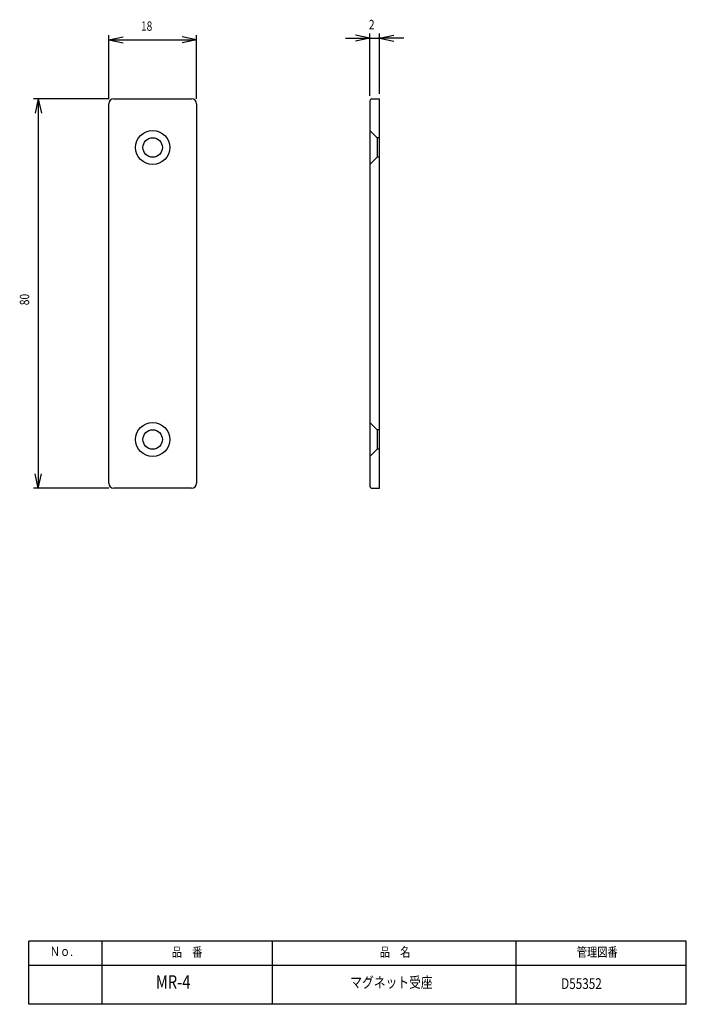
# Model space of a CAD drawing. Extents: x -42 to 95, y -138 to 64.
import ezdxf

# ---------------------------------------------------------------- set-up
doc = ezdxf.new("R2010")
doc.units = 0
doc.header["$MEASUREMENT"] = 0
doc.layers.add('LAYER0', color=7, linetype='Continuous')
doc.layers.add('LAYER3', color=7, linetype='Continuous')
doc.styles.get("Standard").update_dxf_attribs({"font": 'txt', "bigfont": 'extfont'})

msp = doc.modelspace()

# ---------------------------------------------------------------- linework, layer by layer
at = {"layer": 'LAYER0', "color": 3}
for p, q in [((-23.58, -31.45), (-23.58, 46.55)), ((-22.58, 47.55), (-6.58, 47.55)), ((-5.58, 46.55), (-5.58, -31.45)), ((30.02, 47.15), (30.02, -32.05)), ((30.42, 47.55), (32.02, 47.55)), ((32.02, -32.45), (32.02, 47.55)), ((30.02, 41.05), (31.52, 39.55)), ((32.02, 39.55), (31.52, 39.55)), ((31.52, 39.55), (31.52, 35.55)), ((30.02, 34.05), (31.52, 35.55)), ((32.02, 35.55), (31.52, 35.55)), ((30.02, -18.95), (31.52, -20.45)), ((32.02, -20.45), (31.52, -20.45)), ((31.52, -20.45), (31.52, -24.45)), ((30.02, -25.95), (31.52, -24.45)), ((32.02, -24.45), (31.52, -24.45)), ((-6.58, -32.45), (-22.58, -32.45)), ((30.42, -32.45), (32.02, -32.45)), ((95, -125.5), (-40, -125.5)), ((-40, -138.5), (-40, -125.5)), ((-25, -125.5), (-25, -138.5)), ((10, -138.5), (10, -125.5)), ((60, -125.5), (60, -138.5)), ((95, -138.5), (95, -125.5)), ((95, -130.5), (-40, -130.5)), ((95, -138.5), (-40, -138.5))]:
    msp.add_line(p, q, dxfattribs=at)
for centre, radius in [((-14.58, 37.55), 3.5), ((-14.58, 37.55), 2), ((-14.58, -22.45), 3.5), ((-14.58, -22.45), 2)]:
    msp.add_circle(centre, radius, dxfattribs=at)
for centre, radius, start, end in [((-22.58, 46.55), 1, 90, 180), ((-6.58, 46.55), 1, 0, 90), ((30.42, 47.15), 0.4, 90, 180), ((-22.58, -31.45), 1, 180, 270), ((-6.58, -31.45), 1, 270, 0), ((30.42, -32.05), 0.4, 180, 270)]:
    msp.add_arc(centre, radius, start, end, dxfattribs=at)
at = {"layer": 'LAYER3', "color": 4}
for p, q in [((30.02, 48.15), (30.02, 60.99)), ((32.02, 48.55), (32.02, 60.99)), ((-23.58, 47.55), (-23.58, 60.67)), ((-23.58, 59.67), (-20.64, 60.3)), ((-23.58, 59.67), (-5.58, 59.67)), ((-23.58, 59.67), (-20.64, 59.05)), ((-5.58, 59.67), (-8.51, 60.3)), ((-5.58, 59.67), (-8.51, 59.05)), ((-5.58, 47.55), (-5.58, 60.67)), ((25.02, 59.99), (30.02, 59.99)), ((30.02, 59.99), (27.09, 60.62)), ((30.02, 59.99), (27.09, 59.37)), ((30.02, 59.99), (32.02, 59.99)), ((32.02, 59.99), (34.96, 60.62)), ((37.02, 59.99), (32.02, 59.99)), ((32.02, 59.99), (34.96, 59.37)), ((-23.58, 47.55), (-39.06, 47.55)), ((-38.06, 47.55), (-38.68, 44.61)), ((-38.06, 47.55), (-38.06, -32.45)), ((-38.06, 47.55), (-37.43, 44.61)), ((-38.06, -32.45), (-38.68, -29.52)), ((-38.06, -32.45), (-37.43, -29.52)), ((-23.58, -32.45), (-39.06, -32.45))]:
    msp.add_line(p, q, dxfattribs=at)

# ---------------------------------------------------------------- texts
at = {"layer": 'LAYER0', "attachment_point": 1}
for s, insert, char_height, width in [('\\W0.8;Ｎｏ.', (-35.71, -126.65), 1.921, 7.3734), ('\\W0.8;品\u3000番', (-10.66, -126.8), 1.921, 8.8019), ('\\W0.8;品\u3000名', (32.05, -126.8), 1.921, 8.8019), ('\\W0.8;管理図番', (72.52, -126.8), 1.921, 11.7974), ('\\W0.8;MR-4', (-13.92, -132.52), 2.767, 8.4941), ('\\W0.8;マグネット受座', (26, -132.89), 2.2134, 23.7835), ('\\W0.8;D55352', (69.29, -133.14), 2.2134, 10.1929)]:
    msp.add_mtext(s, dxfattribs=dict(at, insert=insert, char_height=char_height, width=width))
at = {"layer": 'LAYER3', "char_height": 1.921, "attachment_point": 1}
for s, insert, width in [('\\W0.8;18', (-16.98, 63.46), 2.9493), ('\\W0.8;2', (29.82, 63.78), 1.4747)]:
    msp.add_mtext(s, dxfattribs=dict(at, insert=insert, width=width))
at = {"layer": 'LAYER3', "insert": (-41.85, 5.15), "char_height": 1.921, "width": 2.9493, "attachment_point": 1, "rotation": 90}
msp.add_mtext('\\W0.8;80', dxfattribs=at)

doc.saveas('drawing.dxf')
